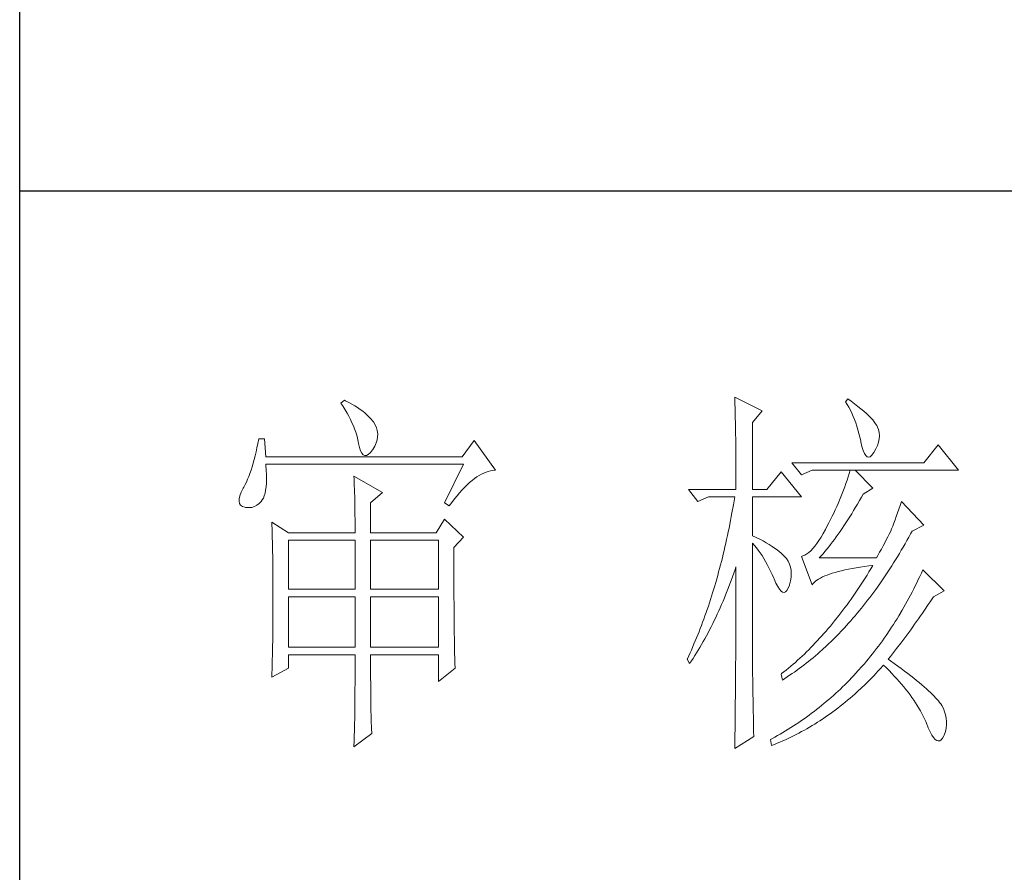
# Model space of a CAD drawing. Units: millimetres. Extents: x 1980 to 6080, y 483 to 3353.
# Drawn here: x 5700 to 5828, y 1239 to 1350 of the extents above; entities that cross this region are included whole.
import ezdxf

# ---------------------------------------------------------------- set-up
doc = ezdxf.new("R2010")
doc.units = ezdxf.units.MM
doc.layers.add('轮廓线', color=7, linetype='Continuous', lineweight=25)

# ---------------------------------------------------------------- blocks, each defined once
blk = doc.blocks.new('文字')
at = {"layer": '轮廓线', "color": 7, "lineweight": 0}
for p, q in [((3762.47, 817.1), (3762, 816.71)), ((3762.62, 817.02), (3762.47, 817.1)), ((3763.04, 816.81), (3762.62, 817.02)), ((3763.44, 816.6), (3763.04, 816.81)), ((3813.46, 817.49), (3813.47, 817.03)), ((3817.04, 815.74), (3813.46, 817.49)), ((3813.47, 817.03), (3813.49, 816.58)), ((3828.23, 817.29), (3827.92, 816.9)), ((3827.92, 816.9), (3828.14, 816.55)), ((3828.66, 816.98), (3828.23, 817.29)), ((3829.12, 816.64), (3828.66, 816.98)), ((3762, 816.71), (3762.29, 816.28)), ((3762.29, 816.28), (3762.55, 815.85)), ((3762.55, 815.85), (3762.81, 815.43)), ((3763.82, 816.38), (3763.44, 816.6)), ((3764.19, 816.15), (3763.82, 816.38)), ((3764.53, 815.91), (3764.19, 816.15)), ((3764.86, 815.67), (3764.53, 815.91)), ((3765.17, 815.42), (3764.86, 815.67)), ((3813.49, 816.58), (3813.5, 816.12)), ((3813.5, 816.12), (3813.51, 815.66)), ((3813.51, 815.66), (3813.53, 814.73)), ((3815.8, 814.18), (3817.04, 815.74)), ((3828.14, 816.55), (3828.36, 816.18)), ((3828.36, 816.18), (3828.56, 815.8)), ((3828.56, 815.8), (3828.75, 815.4)), ((3829.56, 816.3), (3829.12, 816.64)), ((3829.95, 815.98), (3829.56, 816.3)), ((3830.32, 815.67), (3829.95, 815.98)), ((3830.66, 815.37), (3830.32, 815.67)), ((3762.81, 815.43), (3763.04, 815.01)), ((3763.04, 815.01), (3763.26, 814.59)), ((3763.26, 814.59), (3763.45, 814.17)), ((3765.45, 815.17), (3765.17, 815.42)), ((3765.72, 814.91), (3765.45, 815.17)), ((3765.97, 814.65), (3765.72, 814.91)), ((3766.2, 814.37), (3765.97, 814.65)), ((3766.26, 814.29), (3766.2, 814.37)), ((3766.48, 813.91), (3766.26, 814.29)), ((3813.53, 814.73), (3813.54, 814.26)), ((3813.54, 814.26), (3813.55, 813.79)), ((3815.8, 805.43), (3815.8, 814.18)), ((3828.75, 815.4), (3828.93, 815)), ((3828.93, 815), (3829.11, 814.57)), ((3829.11, 814.57), (3829.27, 814.14)), ((3830.96, 815.08), (3830.66, 815.37)), ((3831.24, 814.8), (3830.96, 815.08)), ((3831.48, 814.54), (3831.24, 814.8)), ((3831.68, 814.29), (3831.48, 814.54)), ((3831.86, 814.04), (3831.68, 814.29)), ((3763.45, 814.17), (3763.64, 813.76)), ((3763.64, 813.76), (3763.8, 813.35)), ((3763.8, 813.35), (3763.95, 812.94)), ((3763.95, 812.94), (3764.08, 812.53)), ((3766.65, 813.52), (3766.48, 813.91)), ((3766.76, 813.13), (3766.65, 813.52)), ((3766.82, 812.73), (3766.76, 813.13)), ((3813.55, 813.79), (3813.56, 813.32)), ((3813.56, 813.32), (3813.56, 812.84)), ((3829.27, 814.14), (3829.42, 813.7)), ((3829.42, 813.7), (3829.56, 813.24)), ((3829.56, 813.24), (3829.69, 812.77)), ((3832.01, 813.82), (3831.86, 814.04)), ((3832.12, 813.6), (3832.01, 813.82)), ((3832.23, 813.29), (3832.12, 813.6)), ((3832.32, 812.88), (3832.23, 813.29)), ((3751.27, 812.04), (3751.16, 811.46)), ((3752.05, 812.04), (3751.27, 812.04)), ((3752.21, 809.71), (3752.05, 812.04)), ((3764.08, 812.53), (3764.19, 812.13)), ((3764.19, 812.13), (3764.28, 811.72)), ((3764.28, 811.72), (3764.33, 811.46)), ((3766.62, 811.52), (3766.74, 811.93)), ((3766.74, 811.93), (3766.81, 812.33)), ((3766.81, 812.33), (3766.82, 812.73)), ((3779.41, 811.85), (3777.86, 809.71)), ((3782.21, 807.96), (3779.41, 811.85)), ((3813.56, 812.84), (3813.58, 811.88)), ((3813.58, 811.88), (3813.58, 811.4)), ((3829.69, 812.77), (3829.81, 812.28)), ((3829.81, 812.28), (3829.92, 811.78)), ((3829.92, 811.78), (3829.94, 811.65)), ((3829.94, 811.65), (3830.08, 811.04)), ((3832.1, 811.18), (3832.24, 811.61)), ((3832.24, 811.61), (3832.32, 812.04)), ((3832.35, 812.46), (3832.32, 812.88)), ((3832.32, 812.04), (3832.35, 812.46)), ((3750.93, 810.36), (3750.81, 809.84)), ((3751.05, 810.9), (3750.93, 810.36)), ((3751.16, 811.46), (3751.05, 810.9)), ((3764.33, 811.46), (3764.45, 810.92)), ((3764.45, 810.92), (3764.58, 810.49)), ((3764.58, 810.49), (3764.74, 810.17)), ((3765.86, 810.27), (3766.15, 810.62)), ((3766.15, 810.62), (3766.2, 810.68)), ((3766.2, 810.68), (3766.44, 811.1)), ((3766.44, 811.1), (3766.62, 811.52)), ((3813.58, 811.4), (3813.59, 810.43)), ((3813.59, 810.43), (3813.6, 809.93)), ((3830.08, 811.04), (3830.24, 810.53)), ((3830.24, 810.53), (3830.4, 810.14)), ((3831.65, 810.29), (3831.9, 810.74)), ((3831.9, 810.74), (3832.1, 811.18)), ((3840.05, 811.26), (3838.18, 808.93)), ((3842.69, 807.96), (3840.05, 811.26)), ((3750.68, 809.34), (3750.55, 808.86)), ((3750.81, 809.84), (3750.68, 809.34)), ((3777.86, 809.71), (3752.21, 809.71)), ((3764.74, 810.17), (3764.92, 809.97)), ((3764.92, 809.97), (3765.12, 809.88)), ((3765.12, 809.88), (3765.35, 809.9)), ((3765.35, 809.9), (3765.59, 810.02)), ((3765.59, 810.02), (3765.86, 810.27)), ((3813.6, 809.93), (3813.6, 809.44)), ((3813.6, 809.44), (3813.61, 808.95)), ((3830.4, 810.14), (3830.57, 809.87)), ((3830.57, 809.87), (3830.75, 809.71)), ((3830.75, 809.71), (3830.95, 809.66)), ((3830.95, 809.66), (3831.15, 809.73)), ((3831.15, 809.73), (3831.37, 809.91)), ((3831.37, 809.91), (3831.6, 810.21)), ((3831.6, 810.21), (3831.65, 810.29)), ((3750.27, 807.96), (3750.12, 807.54)), ((3750.41, 808.4), (3750.27, 807.96)), ((3750.55, 808.86), (3750.41, 808.4)), ((3752.22, 808.6), (3752.21, 808.73)), ((3752.21, 808.73), (3778.01, 808.73)), ((3752.26, 807.95), (3752.22, 808.6)), ((3752.29, 807.34), (3752.26, 807.95)), ((3778.01, 808.73), (3775.53, 803.68)), ((3780.97, 807.72), (3781.25, 807.81)), ((3781.25, 807.81), (3781.54, 807.88)), ((3781.54, 807.88), (3781.82, 807.93)), ((3781.82, 807.93), (3782.09, 807.96)), ((3782.09, 807.96), (3782.21, 807.96)), ((3813.61, 808.95), (3813.61, 808.45)), ((3813.61, 808.45), (3813.62, 807.44)), ((3819.52, 807.76), (3817.66, 805.43)), ((3822.17, 804.46), (3819.52, 807.76)), ((3838.18, 808.93), (3820.93, 808.93)), ((3820.93, 808.93), (3822.17, 807.37)), ((3822.17, 807.37), (3823.57, 807.96)), ((3823.57, 807.96), (3842.69, 807.96)), ((3828.55, 807.96), (3828.41, 807.52)), ((3831.5, 805.63), (3829.17, 807.96)), ((3749.82, 806.77), (3749.66, 806.41)), ((3749.97, 807.15), (3749.82, 806.77)), ((3750.12, 807.54), (3749.97, 807.15)), ((3752.28, 806.25), (3752.29, 806.77)), ((3752.29, 806.77), (3752.29, 807.34)), ((3763.71, 807.18), (3763.73, 806.77)), ((3767.44, 805.04), (3763.71, 807.18)), ((3763.73, 806.77), (3763.75, 806.35)), ((3778.83, 806.34), (3779.15, 806.61)), ((3779.15, 806.61), (3779.46, 806.86)), ((3779.46, 806.86), (3779.77, 807.08)), ((3779.77, 807.08), (3780.08, 807.28)), ((3780.08, 807.28), (3780.38, 807.45)), ((3780.38, 807.45), (3780.67, 807.59)), ((3780.67, 807.59), (3780.97, 807.72)), ((3813.62, 807.44), (3813.62, 806.43)), ((3828.13, 806.65), (3827.98, 806.21)), ((3828.27, 807.08), (3828.13, 806.65)), ((3828.41, 807.52), (3828.27, 807.08)), ((3749.25, 805.63), (3748.99, 805.1)), ((3749.33, 805.76), (3749.25, 805.63)), ((3749.5, 806.08), (3749.33, 805.76)), ((3749.66, 806.41), (3749.5, 806.08)), ((3752.1, 804.96), (3752.18, 805.34)), ((3752.18, 805.34), (3752.24, 805.77)), ((3752.24, 805.77), (3752.28, 806.25)), ((3763.75, 806.35), (3763.76, 805.92)), ((3763.76, 805.92), (3763.78, 805.47)), ((3763.78, 805.47), (3763.8, 805.02)), ((3777.52, 805.02), (3777.86, 805.39)), ((3777.86, 805.39), (3778.19, 805.73)), ((3778.19, 805.73), (3778.51, 806.05)), ((3778.51, 806.05), (3778.83, 806.34)), ((3807.4, 805.43), (3808.64, 803.88)), ((3807.4, 805.43), (3813.62, 805.43)), ((3813.62, 806.43), (3813.62, 805.92)), ((3813.62, 805.92), (3813.62, 805.43)), ((3815.8, 805.43), (3817.66, 805.43)), ((3827.67, 805.35), (3827.5, 804.91)), ((3827.83, 805.78), (3827.67, 805.35)), ((3827.98, 806.21), (3827.83, 805.78)), ((3830.25, 804.85), (3831.5, 805.63)), ((3748.72, 804.22), (3748.7, 803.88)), ((3748.82, 804.63), (3748.72, 804.22)), ((3748.99, 805.1), (3748.82, 804.63)), ((3751.34, 803.6), (3751.61, 803.89)), ((3751.61, 803.89), (3751.74, 804.07)), ((3751.74, 804.07), (3751.88, 804.32)), ((3751.88, 804.32), (3752, 804.62)), ((3752, 804.62), (3752.1, 804.96)), ((3763.8, 805.02), (3763.81, 804.56)), ((3763.81, 804.56), (3763.82, 804.09)), ((3763.82, 804.09), (3763.83, 803.61)), ((3765.89, 803.68), (3767.44, 805.04)), ((3776.5, 803.76), (3776.84, 804.2)), ((3776.84, 804.2), (3777.19, 804.62)), ((3777.19, 804.62), (3777.52, 805.02)), ((3808.64, 803.88), (3810.04, 804.46)), ((3810.04, 804.46), (3813.46, 804.46)), ((3813.38, 803.94), (3813.29, 803.42)), ((3813.46, 804.46), (3813.38, 803.94)), ((3815.8, 799.4), (3815.8, 804.46)), ((3815.8, 804.46), (3822.17, 804.46)), ((3827.16, 804.06), (3826.97, 803.63)), ((3827.33, 804.48), (3827.16, 804.06)), ((3827.5, 804.91), (3827.33, 804.48)), ((3829.51, 803.54), (3829.76, 803.98)), ((3829.76, 803.98), (3830.02, 804.43)), ((3830.02, 804.43), (3830.25, 804.85)), ((3748.7, 803.88), (3748.77, 803.59)), ((3748.77, 803.59), (3748.91, 803.37)), ((3748.91, 803.37), (3749.14, 803.21)), ((3749.14, 803.21), (3749.44, 803.12)), ((3749.44, 803.12), (3749.56, 803.1)), ((3749.56, 803.1), (3749.98, 803.07)), ((3749.98, 803.07), (3750.36, 803.1)), ((3750.36, 803.1), (3750.72, 803.21)), ((3750.72, 803.21), (3751.05, 803.37)), ((3751.05, 803.37), (3751.34, 803.6)), ((3763.83, 803.61), (3763.84, 803.12)), ((3763.84, 803.12), (3763.85, 802.62)), ((3763.85, 802.62), (3763.85, 802.1)), ((3765.89, 799.79), (3765.89, 803.68)), ((3775.53, 803.68), (3776.15, 803.29)), ((3776.15, 803.29), (3776.5, 803.76)), ((3813.29, 803.42), (3813.1, 802.4)), ((3826.59, 802.78), (3826.4, 802.36)), ((3826.79, 803.21), (3826.59, 802.78)), ((3826.97, 803.63), (3826.79, 803.21)), ((3828.74, 802.28), (3828.99, 802.69)), ((3828.99, 802.69), (3829.25, 803.11)), ((3829.25, 803.11), (3829.51, 803.54)), ((3834.88, 802.86), (3834.72, 802.38)), ((3835.06, 803.36), (3834.88, 802.86)), ((3835.23, 803.88), (3835.06, 803.36)), ((3838.18, 800.77), (3835.23, 803.88)), ((3763.85, 802.1), (3763.86, 801.58)), ((3763.86, 801.58), (3763.86, 801.05)), ((3775.53, 801.54), (3774.44, 799.79)), ((3778.01, 799.21), (3775.53, 801.54)), ((3812.91, 801.39), (3812.71, 800.4)), ((3813.01, 801.9), (3812.91, 801.39)), ((3813.1, 802.4), (3813.01, 801.9)), ((3825.98, 801.52), (3825.77, 801.1)), ((3826.19, 801.94), (3825.98, 801.52)), ((3826.4, 802.36), (3826.19, 801.94)), ((3827.98, 801.09), (3828.23, 801.47)), ((3828.23, 801.47), (3828.49, 801.87)), ((3828.49, 801.87), (3828.74, 802.28)), ((3834.4, 801.48), (3834.24, 801.06)), ((3834.56, 801.92), (3834.4, 801.48)), ((3834.72, 802.38), (3834.56, 801.92)), ((3752.98, 801.15), (3753, 800.75)), ((3755.16, 799.79), (3752.98, 801.15)), ((3753, 800.75), (3753.01, 800.34)), ((3753.01, 800.34), (3753.03, 799.92)), ((3763.86, 801.05), (3763.87, 800.51)), ((3763.87, 800.51), (3763.87, 799.79)), ((3812.71, 800.4), (3812.61, 799.9)), ((3825.3, 800.21), (3825.02, 799.69)), ((3825.59, 800.77), (3825.3, 800.21)), ((3825.77, 801.1), (3825.59, 800.77)), ((3827.22, 799.97), (3827.48, 800.33)), ((3827.48, 800.33), (3827.73, 800.7)), ((3827.73, 800.7), (3827.98, 801.09)), ((3833.95, 800.29), (3833.83, 799.99)), ((3834.09, 800.66), (3833.95, 800.29)), ((3834.24, 801.06), (3834.09, 800.66)), ((3836.63, 799.99), (3838.18, 800.77)), ((3753.03, 799.92), (3753.04, 799.49)), ((3753.04, 799.49), (3753.05, 799.06)), ((3753.05, 799.06), (3753.06, 798.62)), ((3755.16, 799.79), (3763.87, 799.79)), ((3755.16, 792.4), (3755.16, 798.82)), ((3755.16, 798.82), (3763.87, 798.82)), ((3763.87, 798.82), (3763.87, 792.4)), ((3765.89, 799.79), (3774.44, 799.79)), ((3765.89, 792.4), (3765.89, 798.82)), ((3765.89, 798.82), (3774.75, 798.82)), ((3774.75, 798.82), (3774.75, 792.4)), ((3776.77, 797.85), (3778.01, 799.21)), ((3812.4, 798.92), (3812.29, 798.43)), ((3812.51, 799.41), (3812.4, 798.92)), ((3812.61, 799.9), (3812.51, 799.41)), ((3816.26, 799.18), (3815.8, 799.4)), ((3816.72, 798.94), (3816.26, 799.18)), ((3817.17, 798.71), (3816.72, 798.94)), ((3824.46, 798.78), (3824.18, 798.39)), ((3824.73, 799.22), (3824.46, 798.78)), ((3825.02, 799.69), (3824.73, 799.22)), ((3826.22, 798.59), (3826.48, 798.92)), ((3826.48, 798.92), (3826.72, 799.26)), ((3826.72, 799.26), (3826.97, 799.61)), ((3826.97, 799.61), (3827.22, 799.97)), ((3833.26, 798.87), (3833.05, 798.48)), ((3833.46, 799.25), (3833.26, 798.87)), ((3833.65, 799.62), (3833.46, 799.25)), ((3833.83, 799.99), (3833.65, 799.62)), ((3835.7, 798.33), (3835.95, 798.76)), ((3835.95, 798.76), (3836.19, 799.19)), ((3836.19, 799.19), (3836.43, 799.63)), ((3836.43, 799.63), (3836.63, 799.99)), ((3753.06, 798.62), (3753.07, 798.16)), ((3753.07, 798.16), (3753.08, 797.7)), ((3753.08, 797.7), (3753.09, 797.24)), ((3776.77, 795.18), (3776.77, 797.85)), ((3812.07, 797.47), (3811.96, 797)), ((3812.18, 797.95), (3812.07, 797.47)), ((3812.29, 798.43), (3812.18, 797.95)), ((3815.8, 781.82), (3815.8, 798.43)), ((3815.8, 798.43), (3816.05, 798.14)), ((3816.05, 798.14), (3816.3, 797.83)), ((3816.3, 797.83), (3816.54, 797.5)), ((3816.54, 797.5), (3816.78, 797.16)), ((3817.58, 798.47), (3817.17, 798.71)), ((3817.97, 798.24), (3817.58, 798.47)), ((3818.33, 798.01), (3817.97, 798.24)), ((3818.67, 797.79), (3818.33, 798.01)), ((3818.98, 797.57), (3818.67, 797.79)), ((3819.27, 797.35), (3818.98, 797.57)), ((3823.65, 797.72), (3823.39, 797.44)), ((3823.91, 798.03), (3823.65, 797.72)), ((3824.18, 798.39), (3823.91, 798.03)), ((3825.24, 797.34), (3825.48, 797.64)), ((3825.48, 797.64), (3825.73, 797.95)), ((3825.73, 797.95), (3825.98, 798.26)), ((3825.98, 798.26), (3826.22, 798.59)), ((3832.61, 797.66), (3832.38, 797.23)), ((3832.83, 798.07), (3832.61, 797.66)), ((3833.05, 798.48), (3832.83, 798.07)), ((3834.96, 797.07), (3835.21, 797.49)), ((3835.21, 797.49), (3835.46, 797.91)), ((3835.46, 797.91), (3835.7, 798.33)), ((3753.09, 797.24), (3753.1, 796.76)), ((3753.1, 796.76), (3753.1, 796.27)), ((3753.1, 796.27), (3753.11, 795.78)), ((3811.84, 796.52), (3811.72, 796.05)), ((3811.96, 797), (3811.84, 796.52)), ((3816.78, 797.16), (3817.02, 796.8)), ((3817.02, 796.8), (3817.25, 796.43)), ((3817.25, 796.43), (3817.48, 796.04)), ((3819.53, 797.13), (3819.27, 797.35)), ((3819.76, 796.91), (3819.53, 797.13)), ((3819.97, 796.7), (3819.76, 796.91)), ((3820.15, 796.49), (3819.97, 796.7)), ((3820.21, 796.41), (3820.15, 796.49)), ((3820.44, 796.06), (3820.21, 796.41)), ((3822.37, 796.75), (3822.17, 796.68)), ((3822.17, 796.68), (3823.57, 792.99)), ((3822.62, 796.86), (3822.37, 796.75)), ((3822.87, 797.01), (3822.62, 796.86)), ((3823.13, 797.21), (3822.87, 797.01)), ((3823.39, 797.44), (3823.13, 797.21)), ((3824.5, 796.49), (3824.75, 796.76)), ((3831.96, 796.49), (3824.5, 796.49)), ((3824.75, 796.76), (3824.99, 797.05)), ((3824.99, 797.05), (3825.24, 797.34)), ((3832.14, 796.8), (3831.96, 796.49)), ((3832.38, 797.23), (3832.14, 796.8)), ((3834.21, 795.85), (3834.46, 796.25)), ((3834.46, 796.25), (3834.71, 796.66)), ((3834.71, 796.66), (3834.96, 797.07)), ((3753.11, 795.78), (3753.12, 795.28)), ((3753.12, 795.28), (3753.12, 794.77)), ((3776.78, 794.47), (3776.77, 795.18)), ((3811.48, 795.12), (3811.35, 794.66)), ((3811.6, 795.58), (3811.48, 795.12)), ((3811.72, 796.05), (3811.6, 795.58)), ((3813.33, 794.49), (3813.5, 794.97)), ((3813.5, 794.97), (3813.62, 795.32)), ((3813.62, 795.32), (3813.62, 793.82)), ((3817.48, 796.04), (3817.7, 795.63)), ((3817.7, 795.63), (3817.92, 795.21)), ((3817.92, 795.21), (3818.14, 794.77)), ((3820.61, 795.69), (3820.44, 796.06)), ((3820.74, 795.3), (3820.61, 795.69)), ((3820.81, 794.88), (3820.74, 795.3)), ((3827.39, 794.83), (3827.84, 794.93)), ((3827.84, 794.93), (3828.3, 795.03)), ((3828.3, 795.03), (3828.79, 795.12)), ((3828.79, 795.12), (3829.3, 795.21)), ((3829.3, 795.21), (3829.84, 795.3)), ((3829.84, 795.3), (3830.4, 795.37)), ((3830.4, 795.37), (3830.98, 795.45)), ((3830.98, 795.45), (3831.5, 795.51)), ((3831.25, 795.09), (3830.99, 794.68)), ((3831.5, 795.51), (3831.25, 795.09)), ((3833.44, 794.66), (3833.7, 795.05)), ((3833.7, 795.05), (3833.96, 795.45)), ((3833.96, 795.45), (3834.21, 795.85)), ((3838.03, 794.93), (3837.84, 794.51)), ((3840.83, 792.21), (3838.03, 794.93)), ((3753.12, 794.77), (3753.13, 794.25)), ((3753.13, 794.25), (3753.13, 793.72)), ((3753.13, 793.72), (3753.13, 793.19)), ((3776.78, 793.79), (3776.78, 794.47)), ((3776.78, 793.12), (3776.78, 793.79)), ((3811.23, 794.2), (3810.97, 793.29)), ((3811.35, 794.66), (3811.23, 794.2)), ((3813, 793.56), (3813.17, 794.02)), ((3813.17, 794.02), (3813.33, 794.49)), ((3813.62, 793.82), (3813.62, 793.33)), ((3818.14, 794.77), (3818.35, 794.32)), ((3818.35, 794.32), (3818.56, 793.86)), ((3818.56, 793.86), (3818.59, 793.76)), ((3818.59, 793.76), (3818.83, 793.2)), ((3820.74, 793.49), (3820.82, 793.98)), ((3820.84, 794.44), (3820.81, 794.88)), ((3820.82, 793.98), (3820.84, 794.44)), ((3824.2, 793.6), (3824.42, 793.74)), ((3824.42, 793.74), (3824.66, 793.87)), ((3824.66, 793.87), (3824.92, 794.01)), ((3824.92, 794.01), (3825.21, 794.14)), ((3825.21, 794.14), (3825.52, 794.26)), ((3825.52, 794.26), (3825.84, 794.38)), ((3825.84, 794.38), (3826.2, 794.5)), ((3826.2, 794.5), (3826.57, 794.61)), ((3826.57, 794.61), (3826.97, 794.72)), ((3826.97, 794.72), (3827.39, 794.83)), ((3830.48, 793.86), (3830.22, 793.45)), ((3830.74, 794.26), (3830.48, 793.86)), ((3830.99, 794.68), (3830.74, 794.26)), ((3832.67, 793.51), (3832.93, 793.89)), ((3832.93, 793.89), (3833.19, 794.27)), ((3833.19, 794.27), (3833.44, 794.66)), ((3837.44, 793.67), (3837.24, 793.26)), ((3837.64, 794.09), (3837.44, 793.67)), ((3837.84, 794.51), (3837.64, 794.09)), ((3753.13, 793.19), (3753.14, 792.64)), ((3753.14, 792.64), (3753.14, 792.09)), ((3763.87, 792.4), (3755.16, 792.4)), ((3774.75, 792.4), (3765.89, 792.4)), ((3776.78, 792.48), (3776.78, 793.12)), ((3776.78, 791.85), (3776.78, 792.48)), ((3810.84, 792.84), (3810.57, 791.95)), ((3810.97, 793.29), (3810.84, 792.84)), ((3812.48, 792.18), (3812.65, 792.64)), ((3812.65, 792.64), (3812.83, 793.09)), ((3812.83, 793.09), (3813, 793.56)), ((3813.62, 793.33), (3813.62, 791.84)), ((3818.83, 793.2), (3819.07, 792.75)), ((3819.07, 792.75), (3819.29, 792.4)), ((3819.29, 792.4), (3819.51, 792.16)), ((3820.27, 792.25), (3820.44, 792.54)), ((3820.44, 792.54), (3820.6, 792.94)), ((3820.6, 792.94), (3820.61, 792.99)), ((3820.61, 792.99), (3820.74, 793.49)), ((3823.57, 792.99), (3823.69, 793.14)), ((3823.69, 793.14), (3823.84, 793.3)), ((3823.84, 793.3), (3824.01, 793.45)), ((3824.01, 793.45), (3824.2, 793.6)), ((3829.71, 792.66), (3829.45, 792.27)), ((3829.97, 793.06), (3829.71, 792.66)), ((3830.22, 793.45), (3829.97, 793.06)), ((3831.62, 792.03), (3831.88, 792.39)), ((3831.88, 792.39), (3832.41, 793.13)), ((3832.41, 793.13), (3832.67, 793.51)), ((3836.84, 792.44), (3836.63, 792.04)), ((3837.04, 792.85), (3836.84, 792.44)), ((3837.24, 793.26), (3837.04, 792.85)), ((3753.14, 792.09), (3753.14, 790.69)), ((3755.16, 784.82), (3755.16, 791.43)), ((3755.16, 791.43), (3763.87, 791.43)), ((3763.87, 791.43), (3763.87, 784.82)), ((3765.89, 784.82), (3765.89, 791.43)), ((3765.89, 791.43), (3774.75, 791.43)), ((3774.75, 791.43), (3774.75, 784.82)), ((3776.78, 791.23), (3776.78, 791.85)), ((3776.79, 790.64), (3776.78, 791.23)), ((3810.43, 791.51), (3810.15, 790.63)), ((3810.57, 791.95), (3810.43, 791.51)), ((3811.93, 790.85), (3812.12, 791.29)), ((3812.12, 791.29), (3812.3, 791.74)), ((3812.3, 791.74), (3812.48, 792.18)), ((3813.62, 791.84), (3813.61, 791.35)), ((3813.61, 791.35), (3813.61, 790.36)), ((3819.51, 792.16), (3819.71, 792.02)), ((3819.71, 792.02), (3819.9, 791.99)), ((3819.9, 791.99), (3820.09, 792.07)), ((3820.09, 792.07), (3820.27, 792.25)), ((3828.66, 791.12), (3828.39, 790.75)), ((3829.18, 791.88), (3828.66, 791.12)), ((3829.45, 792.27), (3829.18, 791.88)), ((3830.82, 790.96), (3831.09, 791.31)), ((3831.09, 791.31), (3831.62, 792.03)), ((3836.21, 791.24), (3835.99, 790.85)), ((3836.42, 791.64), (3836.21, 791.24)), ((3836.63, 792.04), (3836.42, 791.64)), ((3838.98, 790.76), (3839.23, 791.13)), ((3839.23, 791.13), (3839.43, 791.43)), ((3839.43, 791.43), (3840.83, 792.21)), ((3753.14, 790.69), (3753.14, 790.15)), ((3753.14, 790.15), (3753.14, 789.62)), ((3776.79, 790.06), (3776.79, 790.64)), ((3776.79, 789.5), (3776.79, 790.06)), ((3809.86, 789.77), (3809.71, 789.35)), ((3810.01, 790.2), (3809.86, 789.77)), ((3810.15, 790.63), (3810.01, 790.2)), ((3811.37, 789.56), (3811.56, 789.99)), ((3811.56, 789.99), (3811.75, 790.42)), ((3811.75, 790.42), (3811.93, 790.85)), ((3813.61, 790.36), (3813.61, 789.87)), ((3813.61, 789.87), (3813.61, 789.38)), ((3827.86, 790.02), (3827.59, 789.66)), ((3828.13, 790.38), (3827.86, 790.02)), ((3828.39, 790.75), (3828.13, 790.38)), ((3829.73, 789.59), (3830, 789.93)), ((3830, 789.93), (3830.28, 790.27)), ((3830.28, 790.27), (3830.55, 790.61)), ((3830.55, 790.61), (3830.82, 790.96)), ((3835.56, 790.07), (3835.34, 789.69)), ((3835.77, 790.46), (3835.56, 790.07)), ((3835.99, 790.85), (3835.77, 790.46)), ((3838.23, 789.65), (3838.74, 790.39)), ((3838.74, 790.39), (3838.98, 790.76)), ((3753.14, 789.62), (3753.13, 789.1)), ((3753.13, 789.1), (3753.13, 788.58)), ((3753.13, 788.58), (3753.13, 788.06)), ((3776.8, 788.96), (3776.79, 789.5)), ((3776.8, 788.44), (3776.8, 788.96)), ((3809.41, 788.5), (3809.26, 788.09)), ((3809.56, 788.92), (3809.41, 788.5)), ((3809.71, 789.35), (3809.56, 788.92)), ((3810.79, 788.32), (3810.98, 788.73)), ((3810.98, 788.73), (3811.18, 789.14)), ((3811.18, 789.14), (3811.37, 789.56)), ((3813.61, 789.38), (3813.61, 788.89)), ((3813.61, 788.89), (3813.61, 788.39)), ((3827.05, 788.95), (3826.5, 788.26)), ((3827.32, 789.3), (3827.05, 788.95)), ((3827.59, 789.66), (3827.32, 789.3)), ((3828.62, 788.29), (3828.9, 788.61)), ((3828.9, 788.61), (3829.18, 788.93)), ((3829.18, 788.93), (3829.45, 789.26)), ((3829.45, 789.26), (3829.73, 789.59)), ((3834.66, 788.55), (3834.42, 788.18)), ((3834.88, 788.93), (3834.66, 788.55)), ((3835.34, 789.69), (3834.88, 788.93)), ((3837.22, 788.19), (3837.47, 788.55)), ((3837.47, 788.55), (3837.73, 788.91)), ((3837.73, 788.91), (3837.98, 789.28)), ((3837.98, 789.28), (3838.23, 789.65)), ((3753.13, 788.06), (3753.12, 787.55)), ((3753.12, 787.55), (3753.12, 787.05)), ((3776.81, 787.93), (3776.8, 788.44)), ((3776.81, 787.45), (3776.81, 787.93)), ((3776.82, 786.98), (3776.81, 787.45)), ((3808.95, 787.26), (3808.79, 786.85)), ((3809.11, 787.67), (3808.95, 787.26)), ((3809.26, 788.09), (3809.11, 787.67)), ((3810.18, 787.11), (3810.39, 787.5)), ((3810.39, 787.5), (3810.59, 787.91)), ((3810.59, 787.91), (3810.79, 788.32)), ((3813.61, 788.39), (3813.6, 787.91)), ((3813.6, 787.91), (3813.6, 787.42)), ((3813.6, 787.42), (3813.6, 786.93)), ((3825.67, 787.27), (3825.39, 786.94)), ((3825.95, 787.59), (3825.67, 787.27)), ((3826.5, 788.26), (3825.95, 787.59)), ((3827.5, 787.05), (3827.78, 787.35)), ((3827.78, 787.35), (3828.06, 787.66)), ((3828.06, 787.66), (3828.34, 787.97)), ((3828.34, 787.97), (3828.62, 788.29)), ((3833.95, 787.45), (3833.71, 787.09)), ((3834.19, 787.81), (3833.95, 787.45)), ((3834.42, 788.18), (3834.19, 787.81)), ((3836.45, 787.11), (3836.71, 787.47)), ((3836.71, 787.47), (3836.96, 787.82)), ((3836.96, 787.82), (3837.22, 788.19)), ((3753.11, 786.56), (3753.1, 786.07)), ((3753.1, 786.07), (3753.1, 785.58)), ((3753.12, 787.05), (3753.11, 786.56)), ((3776.82, 786.53), (3776.82, 786.98)), ((3776.83, 786.1), (3776.82, 786.53)), ((3776.83, 785.68), (3776.83, 786.1)), ((3808.46, 786.05), (3808.3, 785.65)), ((3808.63, 786.45), (3808.46, 786.05)), ((3808.79, 786.85), (3808.63, 786.45)), ((3809.34, 785.56), (3809.56, 785.94)), ((3809.56, 785.94), (3809.77, 786.32)), ((3809.77, 786.32), (3809.97, 786.71)), ((3809.97, 786.71), (3810.18, 787.11)), ((3813.6, 786.44), (3813.59, 785.95)), ((3813.59, 785.95), (3813.59, 785.47)), ((3813.6, 786.93), (3813.6, 786.44)), ((3824.55, 785.99), (3824.27, 785.69)), ((3824.83, 786.3), (3824.55, 785.99)), ((3825.11, 786.62), (3824.83, 786.3)), ((3825.39, 786.94), (3825.11, 786.62)), ((3826.35, 785.87), (3826.64, 786.16)), ((3826.64, 786.16), (3826.93, 786.45)), ((3826.93, 786.45), (3827.5, 787.05)), ((3832.98, 786.02), (3832.74, 785.67)), ((3833.23, 786.37), (3832.98, 786.02)), ((3833.71, 787.09), (3833.23, 786.37)), ((3835.4, 785.69), (3835.66, 786.04)), ((3835.66, 786.04), (3835.93, 786.39)), ((3835.93, 786.39), (3836.19, 786.75)), ((3836.19, 786.75), (3836.45, 787.11)), ((3753.08, 784.63), (3753.07, 784.17)), ((3753.09, 785.1), (3753.08, 784.63)), ((3753.1, 785.58), (3753.09, 785.1)), ((3763.87, 784.82), (3755.16, 784.82)), ((3774.75, 784.82), (3765.89, 784.82)), ((3776.84, 785.28), (3776.83, 785.68)), ((3776.84, 784.9), (3776.84, 785.28)), ((3776.85, 784.54), (3776.84, 784.9)), ((3808.13, 785.25), (3807.79, 784.46)), ((3808.3, 785.65), (3808.13, 785.25)), ((3808.69, 784.45), (3808.91, 784.81)), ((3808.91, 784.81), (3809.13, 785.18)), ((3809.13, 785.18), (3809.34, 785.56)), ((3813.59, 785.47), (3813.59, 784.98)), ((3813.59, 784.98), (3813.59, 784.5)), ((3823.41, 784.79), (3823.13, 784.5)), ((3823.7, 785.08), (3823.41, 784.79)), ((3823.98, 785.38), (3823.7, 785.08)), ((3824.27, 785.69), (3823.98, 785.38)), ((3824.89, 784.49), (3825.48, 785.03)), ((3825.48, 785.03), (3825.77, 785.31)), ((3825.77, 785.31), (3826.06, 785.59)), ((3826.06, 785.59), (3826.35, 785.87)), ((3831.98, 784.64), (3831.46, 783.97)), ((3832.23, 784.98), (3831.98, 784.64)), ((3832.48, 785.32), (3832.23, 784.98)), ((3832.74, 785.67), (3832.48, 785.32)), ((3833.79, 783.61), (3834.6, 784.64)), ((3834.6, 784.64), (3835.14, 785.34)), ((3835.14, 785.34), (3835.4, 785.69)), ((3753.06, 783.71), (3753.05, 783.25)), ((3753.07, 784.17), (3753.06, 783.71)), ((3755.16, 782.1), (3755.16, 783.85)), ((3755.16, 783.85), (3763.87, 783.85)), ((3763.87, 783.85), (3763.87, 781.86)), ((3765.89, 782.13), (3765.89, 783.85)), ((3765.89, 783.85), (3774.75, 783.85)), ((3774.75, 783.85), (3774.75, 780.35)), ((3776.86, 784.2), (3776.85, 784.54)), ((3776.87, 783.88), (3776.86, 784.2)), ((3776.88, 783.57), (3776.87, 783.88)), ((3776.88, 783.28), (3776.88, 783.57)), ((3807.27, 783.31), (3807.24, 783.26)), ((3807.44, 783.69), (3807.27, 783.31)), ((3807.62, 784.08), (3807.44, 783.69)), ((3807.79, 784.46), (3807.62, 784.08)), ((3807.79, 783.03), (3808.01, 783.37)), ((3808.01, 783.37), (3808.24, 783.73)), ((3808.24, 783.73), (3808.47, 784.09)), ((3808.47, 784.09), (3808.69, 784.45)), ((3813.58, 784.01), (3813.57, 782.08)), ((3813.59, 784.5), (3813.58, 784.01)), ((3821.97, 783.39), (3821.67, 783.12)), ((3822.26, 783.66), (3821.97, 783.39)), ((3822.55, 783.93), (3822.26, 783.66)), ((3822.84, 784.21), (3822.55, 783.93)), ((3823.13, 784.5), (3822.84, 784.21)), ((3823.4, 783.21), (3823.7, 783.46)), ((3823.7, 783.46), (3824, 783.71)), ((3824, 783.71), (3824.3, 783.97)), ((3824.3, 783.97), (3824.59, 784.23)), ((3824.59, 784.23), (3824.89, 784.49)), ((3830.93, 783.32), (3830.66, 782.99)), ((3831.19, 783.64), (3830.93, 783.32)), ((3831.46, 783.97), (3831.19, 783.64)), ((3833.52, 783.26), (3833.79, 783.61)), ((3752.98, 780.93), (3755.16, 782.1)), ((3753.03, 782.36), (3753.02, 781.92)), ((3753.04, 782.8), (3753.03, 782.36)), ((3753.05, 783.25), (3753.04, 782.8)), ((3765.89, 781.44), (3765.89, 782.13)), ((3774.75, 780.35), (3776.93, 782.1)), ((3776.89, 783.01), (3776.88, 783.28)), ((3776.9, 782.75), (3776.89, 783.01)), ((3776.91, 782.52), (3776.9, 782.75)), ((3776.92, 782.3), (3776.91, 782.52)), ((3776.93, 782.1), (3776.92, 782.3)), ((3807.24, 783.26), (3807.56, 782.68)), ((3807.56, 782.68), (3807.79, 783.03)), ((3813.57, 782.08), (3813.57, 781.6)), ((3820.48, 782.09), (3820.19, 781.84)), ((3820.78, 782.34), (3820.48, 782.09)), ((3821.08, 782.6), (3820.78, 782.34)), ((3821.38, 782.85), (3821.08, 782.6)), ((3821.25, 781.58), (3821.87, 782.03)), ((3821.67, 783.12), (3821.38, 782.85)), ((3821.87, 782.03), (3822.18, 782.26)), ((3822.18, 782.26), (3822.48, 782.49)), ((3822.48, 782.49), (3822.79, 782.72)), ((3822.79, 782.72), (3823.09, 782.97)), ((3823.09, 782.97), (3823.4, 783.21)), ((3830.12, 782.36), (3829.56, 781.73)), ((3830.39, 782.67), (3830.12, 782.36)), ((3830.66, 782.99), (3830.39, 782.67)), ((3832.21, 781.73), (3832.51, 782.05)), ((3832.51, 782.05), (3832.8, 782.38)), ((3832.8, 782.38), (3832.9, 782.49)), ((3832.9, 782.49), (3833.27, 782.13)), ((3833.27, 782.13), (3833.62, 781.77)), ((3833.8, 783.06), (3833.52, 783.26)), ((3834.29, 782.71), (3833.8, 783.06)), ((3834.76, 782.37), (3834.29, 782.71)), ((3835.21, 782.03), (3834.76, 782.37)), ((3835.64, 781.71), (3835.21, 782.03)), ((3752.99, 781.07), (3752.98, 780.93)), ((3753, 781.49), (3752.99, 781.07)), ((3753.02, 781.92), (3753, 781.49)), ((3763.87, 781.86), (3763.86, 781.23)), ((3763.86, 781.23), (3763.86, 780.62)), ((3765.89, 780.78), (3765.89, 781.44)), ((3765.9, 780.14), (3765.89, 780.78)), ((3813.57, 781.6), (3813.56, 781.12)), ((3813.56, 781.12), (3813.56, 780.16)), ((3815.8, 781.49), (3815.8, 781.82)), ((3815.8, 781.14), (3815.8, 781.49)), ((3815.81, 780.77), (3815.8, 781.14)), ((3815.81, 780.38), (3815.81, 780.77)), ((3819.58, 781.37), (3819.52, 781.32)), ((3819.52, 781.32), (3819.68, 780.54)), ((3819.89, 781.6), (3819.58, 781.37)), ((3819.68, 780.54), (3820, 780.74)), ((3820.19, 781.84), (3819.89, 781.6)), ((3820, 780.74), (3820.63, 781.16)), ((3820.63, 781.16), (3820.94, 781.37)), ((3820.94, 781.37), (3821.25, 781.58)), ((3828.72, 780.82), (3828.43, 780.52)), ((3829, 781.12), (3828.72, 780.82)), ((3829.29, 781.42), (3829, 781.12)), ((3829.56, 781.73), (3829.29, 781.42)), ((3831, 780.47), (3831.31, 780.78)), ((3831.31, 780.78), (3831.61, 781.09)), ((3831.61, 781.09), (3831.91, 781.4)), ((3831.91, 781.4), (3832.21, 781.73)), ((3833.62, 781.77), (3833.97, 781.41)), ((3833.97, 781.41), (3834.3, 781.06)), ((3834.3, 781.06), (3834.63, 780.7)), ((3836.06, 781.39), (3835.64, 781.71)), ((3836.46, 781.08), (3836.06, 781.39)), ((3836.84, 780.78), (3836.46, 781.08)), ((3837.2, 780.48), (3836.84, 780.78)), ((3763.86, 780.03), (3763.85, 779.45)), ((3763.86, 780.62), (3763.86, 780.03)), ((3765.9, 779.53), (3765.9, 780.14)), ((3765.91, 778.94), (3765.9, 779.53)), ((3813.56, 780.16), (3813.55, 779.68)), ((3813.55, 779.68), (3813.55, 779.2)), ((3815.82, 779.96), (3815.81, 780.38)), ((3815.82, 779.52), (3815.82, 779.96)), ((3815.83, 779.05), (3815.82, 779.52)), ((3827.55, 779.64), (3827.26, 779.36)), ((3827.85, 779.93), (3827.55, 779.64)), ((3828.14, 780.22), (3827.85, 779.93)), ((3828.43, 780.52), (3828.14, 780.22)), ((3829.46, 778.99), (3830.08, 779.57)), ((3830.08, 779.57), (3830.39, 779.86)), ((3830.39, 779.86), (3830.7, 780.16)), ((3830.7, 780.16), (3831, 780.47)), ((3834.63, 780.7), (3834.94, 780.35)), ((3834.94, 780.35), (3835.25, 780)), ((3835.25, 780), (3835.54, 779.64)), ((3835.54, 779.64), (3835.83, 779.29)), ((3837.55, 780.2), (3837.2, 780.48)), ((3837.88, 779.92), (3837.55, 780.2)), ((3838.19, 779.65), (3837.88, 779.92)), ((3838.49, 779.39), (3838.19, 779.65)), ((3763.85, 778.33), (3763.84, 777.8)), ((3763.85, 779.45), (3763.85, 778.88)), ((3763.85, 778.88), (3763.85, 778.33)), ((3765.91, 778.39), (3765.91, 778.94)), ((3765.92, 777.86), (3765.91, 778.39)), ((3813.54, 778.25), (3813.53, 777.77)), ((3813.55, 779.2), (3813.54, 778.25)), ((3815.84, 778.57), (3815.83, 779.05)), ((3815.85, 778.06), (3815.84, 778.57)), ((3826.04, 778.25), (3825.73, 777.98)), ((3826.35, 778.52), (3826.04, 778.25)), ((3826.65, 778.8), (3826.35, 778.52)), ((3827.26, 779.36), (3826.65, 778.8)), ((3828.52, 778.16), (3828.83, 778.43)), ((3828.83, 778.43), (3829.15, 778.71)), ((3829.15, 778.71), (3829.46, 778.99)), ((3835.83, 779.29), (3836.1, 778.94)), ((3836.1, 778.94), (3836.36, 778.59)), ((3836.36, 778.59), (3836.61, 778.24)), ((3836.61, 778.24), (3836.85, 777.89)), ((3838.76, 779.14), (3838.49, 779.39)), ((3839.02, 778.9), (3838.76, 779.14)), ((3839.27, 778.67), (3839.02, 778.9)), ((3839.49, 778.44), (3839.27, 778.67)), ((3839.7, 778.22), (3839.49, 778.44)), ((3839.89, 778.01), (3839.7, 778.22)), ((3763.84, 777.29), (3763.83, 776.79)), ((3763.84, 777.8), (3763.84, 777.29)), ((3765.92, 777.35), (3765.92, 777.86)), ((3765.93, 776.87), (3765.92, 777.35)), ((3813.53, 777.3), (3813.52, 776.82)), ((3813.53, 777.77), (3813.53, 777.3)), ((3815.86, 777.52), (3815.85, 778.06)), ((3815.87, 776.97), (3815.86, 777.52)), ((3815.88, 776.39), (3815.87, 776.97)), ((3824.47, 776.94), (3824.15, 776.68)), ((3824.79, 777.19), (3824.47, 776.94)), ((3825.11, 777.45), (3824.79, 777.19)), ((3825.42, 777.72), (3825.11, 777.45)), ((3825.73, 777.98), (3825.42, 777.72)), ((3826.91, 776.86), (3827.23, 777.11)), ((3827.23, 777.11), (3827.56, 777.37)), ((3827.56, 777.37), (3827.88, 777.63)), ((3827.88, 777.63), (3828.2, 777.89)), ((3828.2, 777.89), (3828.52, 778.16)), ((3836.85, 777.89), (3837.08, 777.55)), ((3837.08, 777.55), (3837.3, 777.2)), ((3837.3, 777.2), (3837.51, 776.85)), ((3840.07, 777.81), (3839.89, 778.01)), ((3840.22, 777.62), (3840.07, 777.81)), ((3840.36, 777.43), (3840.22, 777.62)), ((3840.49, 777.22), (3840.36, 777.43)), ((3840.71, 776.81), (3840.49, 777.22)), ((3763.82, 775.84), (3763.81, 775.39)), ((3763.83, 776.79), (3763.82, 776.31)), ((3763.82, 776.31), (3763.82, 775.84)), ((3765.94, 776.42), (3765.93, 776.87)), ((3765.95, 775.99), (3765.94, 776.42)), ((3765.96, 775.6), (3765.95, 775.99)), ((3765.97, 775.22), (3765.96, 775.6)), ((3813.52, 775.87), (3813.51, 775.4)), ((3813.52, 776.82), (3813.52, 776.34)), ((3813.52, 776.34), (3813.52, 775.87)), ((3815.89, 775.79), (3815.88, 776.39)), ((3815.91, 775.17), (3815.89, 775.79)), ((3822.84, 775.7), (3822.51, 775.47)), ((3823.17, 775.94), (3822.84, 775.7)), ((3823.5, 776.19), (3823.17, 775.94)), ((3823.83, 776.43), (3823.5, 776.19)), ((3824.15, 776.68), (3823.83, 776.43)), ((3824.93, 775.44), (3825.26, 775.67)), ((3825.26, 775.67), (3825.59, 775.9)), ((3825.59, 775.9), (3825.93, 776.13)), ((3825.93, 776.13), (3826.26, 776.37)), ((3826.26, 776.37), (3826.58, 776.61)), ((3826.58, 776.61), (3826.91, 776.86)), ((3837.51, 776.85), (3837.71, 776.51)), ((3837.71, 776.51), (3837.9, 776.16)), ((3837.9, 776.16), (3838.07, 775.82)), ((3838.07, 775.82), (3838.24, 775.48)), ((3840.88, 776.39), (3840.71, 776.81)), ((3841, 775.97), (3840.88, 776.39)), ((3841.08, 775.54), (3841, 775.97)), ((3763.79, 774.54), (3763.78, 774.14)), ((3763.8, 774.96), (3763.79, 774.54)), ((3763.81, 775.39), (3763.8, 774.96)), ((3765.98, 774.88), (3765.97, 775.22)), ((3765.99, 774.56), (3765.98, 774.88)), ((3766, 774.27), (3765.99, 774.56)), ((3813.5, 774.45), (3813.48, 773.04)), ((3813.51, 775.4), (3813.5, 774.93)), ((3813.5, 774.93), (3813.5, 774.45)), ((3815.92, 774.52), (3815.91, 775.17)), ((3815.93, 773.85), (3815.92, 774.52)), ((3821.15, 774.55), (3820.45, 774.11)), ((3821.83, 775), (3821.15, 774.55)), ((3822.17, 775.23), (3821.83, 775)), ((3822.51, 775.47), (3822.17, 775.23)), ((3822.89, 774.18), (3823.24, 774.38)), ((3823.24, 774.38), (3823.58, 774.59)), ((3823.58, 774.59), (3823.92, 774.79)), ((3823.92, 774.79), (3824.25, 775.01)), ((3824.25, 775.01), (3824.59, 775.22)), ((3824.59, 775.22), (3824.93, 775.44)), ((3838.24, 775.48), (3838.4, 775.13)), ((3838.4, 775.13), (3838.49, 774.91)), ((3838.49, 774.91), (3838.74, 774.3)), ((3841.06, 774.24), (3841.12, 774.68)), ((3841.12, 775.11), (3841.08, 775.54)), ((3841.12, 774.68), (3841.12, 775.11)), ((3763.71, 771.79), (3766.04, 773.54)), ((3763.76, 773.03), (3763.75, 772.69)), ((3763.78, 773.75), (3763.76, 773.38)), ((3763.76, 773.38), (3763.76, 773.03)), ((3763.78, 774.14), (3763.78, 773.75)), ((3766.01, 774), (3766, 774.27)), ((3766.03, 773.76), (3766.01, 774)), ((3766.04, 773.54), (3766.03, 773.76)), ((3813.46, 771.6), (3815.95, 773.15)), ((3813.48, 773.04), (3813.47, 772.57)), ((3815.95, 773.15), (3815.93, 773.85)), ((3818.68, 773.06), (3818.31, 772.87)), ((3819.04, 773.27), (3818.68, 773.06)), ((3819.4, 773.47), (3819.04, 773.27)), ((3819.75, 773.68), (3819.4, 773.47)), ((3820.1, 773.89), (3819.75, 773.68)), ((3820.45, 774.11), (3820.1, 773.89)), ((3820.44, 772.91), (3820.8, 773.08)), ((3820.8, 773.08), (3821.15, 773.25)), ((3821.15, 773.25), (3821.5, 773.43)), ((3821.5, 773.43), (3821.85, 773.61)), ((3821.85, 773.61), (3822.2, 773.79)), ((3822.2, 773.79), (3822.55, 773.99)), ((3822.55, 773.99), (3822.89, 774.18)), ((3838.74, 774.3), (3838.98, 773.78)), ((3838.98, 773.78), (3839.21, 773.35)), ((3839.21, 773.35), (3839.43, 773.02)), ((3840.61, 772.94), (3840.78, 773.25)), ((3840.78, 773.25), (3840.83, 773.35)), ((3840.83, 773.35), (3840.97, 773.79)), ((3840.97, 773.79), (3841.06, 774.24)), ((3763.72, 772.07), (3763.71, 771.79)), ((3763.73, 772.37), (3763.72, 772.07)), ((3763.75, 772.69), (3763.73, 772.37)), ((3813.47, 772.1), (3813.46, 771.64)), ((3813.47, 772.57), (3813.47, 772.1)), ((3818.31, 772.87), (3818.13, 772.77)), ((3818.13, 772.77), (3818.28, 771.99)), ((3818.28, 771.99), (3818.65, 772.13)), ((3818.65, 772.13), (3819.01, 772.28)), ((3819.01, 772.28), (3819.37, 772.43)), ((3819.37, 772.43), (3819.73, 772.58)), ((3819.73, 772.58), (3820.09, 772.74)), ((3820.09, 772.74), (3820.44, 772.91)), ((3839.43, 773.02), (3839.64, 772.78)), ((3839.64, 772.78), (3839.85, 772.62)), ((3839.85, 772.62), (3840.05, 772.57)), ((3840.05, 772.57), (3840.24, 772.6)), ((3840.24, 772.6), (3840.43, 772.72)), ((3840.43, 772.72), (3840.61, 772.94)), ((3813.46, 771.64), (3813.46, 771.6))]:
    blk.add_line(p, q, dxfattribs=at)

msp = doc.modelspace()

# ---------------------------------------------------------------- linework, layer by layer
for p, q in [((5699.62, 513.4), (5699.62, 3323.4)), ((5699.62, 1327.87), (6049.57, 1327.87))]:
    msp.add_line(p, q)

# ---------------------------------------------------------------- block references
at = {"layer": '轮廓线', "color": 0, "linetype": 'ByBlock', "lineweight": 13}
msp.add_blockref('文字', (1979.57, 483.4), dxfattribs=at)

doc.saveas('drawing.dxf')
